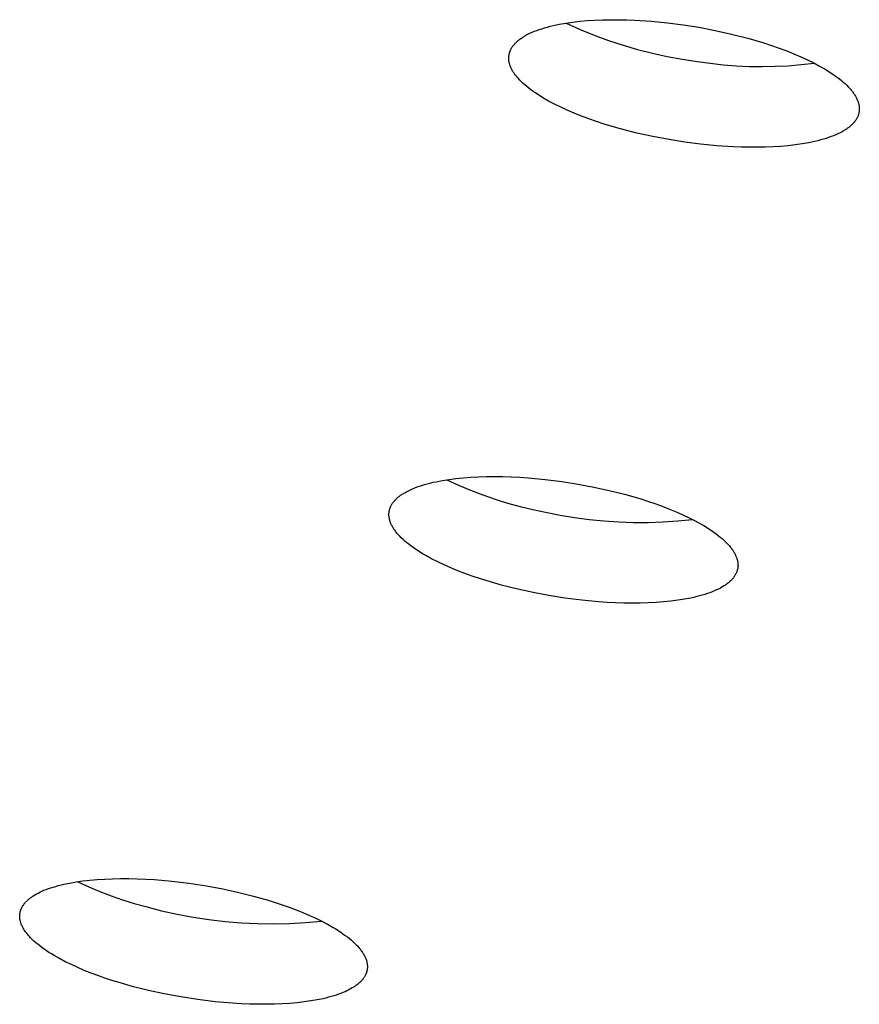
# Model space of a CAD drawing. Units: millimetres. Extents: x -762 to 416, y -1504 to 1488.
# Drawn here: x -534 to -524, y -301 to -289 of the extents above; entities that cross this region are included whole.
import ezdxf

# ---------------------------------------------------------------- set-up
doc = ezdxf.new("R2010")
doc.units = ezdxf.units.MM
doc.header["$MEASUREMENT"] = 0

msp = doc.modelspace()

# ---------------------------------------------------------------- linework, layer by layer
for p, q in [((-528.103, -289.061), (-528.067, -289.053)), ((-528.067, -289.053), (-528.03, -289.046)), ((-528.03, -289.046), (-527.953, -289.032)), ((-527.953, -289.032), (-527.872, -289.021)), ((-527.95, -289.032), (-527.786, -289.106)), ((-527.872, -289.021), (-527.788, -289.011)), ((-527.788, -289.011), (-527.701, -289.003)), ((-527.701, -289.003), (-527.612, -288.998)), ((-527.612, -288.998), (-527.52, -288.994)), ((-527.52, -288.994), (-527.427, -288.992)), ((-527.427, -288.992), (-527.332, -288.992)), ((-527.332, -288.992), (-527.236, -288.994)), ((-527.236, -288.994), (-527.14, -288.998)), ((-527.14, -288.998), (-526.948, -289.01)), ((-526.948, -289.01), (-526.758, -289.029)), ((-526.758, -289.029), (-526.572, -289.053)), ((-526.572, -289.053), (-526.386, -289.082)), ((-528.425, -289.176), (-528.401, -289.164)), ((-528.401, -289.164), (-528.377, -289.152)), ((-528.377, -289.152), (-528.351, -289.14)), ((-528.351, -289.14), (-528.325, -289.129)), ((-528.325, -289.129), (-528.297, -289.118)), ((-528.297, -289.118), (-528.267, -289.108)), ((-528.267, -289.108), (-528.237, -289.098)), ((-528.237, -289.098), (-528.205, -289.088)), ((-528.205, -289.088), (-528.172, -289.079)), ((-528.172, -289.079), (-528.138, -289.07)), ((-528.138, -289.07), (-528.103, -289.061)), ((-527.786, -289.106), (-527.62, -289.174)), ((-527.62, -289.174), (-527.452, -289.236)), ((-526.386, -289.082), (-526.196, -289.118)), ((-526.196, -289.118), (-526.003, -289.161)), ((-526.003, -289.161), (-525.811, -289.21)), ((-528.575, -289.298), (-528.569, -289.291)), ((-528.569, -289.291), (-528.563, -289.284)), ((-528.563, -289.284), (-528.557, -289.277)), ((-528.557, -289.277), (-528.55, -289.27)), ((-528.55, -289.27), (-528.544, -289.263)), ((-528.544, -289.263), (-528.536, -289.256)), ((-528.536, -289.256), (-528.529, -289.249)), ((-528.529, -289.249), (-528.521, -289.242)), ((-528.521, -289.242), (-528.513, -289.235)), ((-528.513, -289.235), (-528.504, -289.228)), ((-528.504, -289.228), (-528.495, -289.221)), ((-528.495, -289.221), (-528.486, -289.215)), ((-528.486, -289.215), (-528.477, -289.208)), ((-528.477, -289.208), (-528.467, -289.202)), ((-528.467, -289.202), (-528.457, -289.195)), ((-528.457, -289.195), (-528.446, -289.189)), ((-528.446, -289.189), (-528.436, -289.182)), ((-528.436, -289.182), (-528.425, -289.176)), ((-527.452, -289.236), (-527.281, -289.293)), ((-525.811, -289.21), (-525.716, -289.237)), ((-525.716, -289.237), (-525.622, -289.266)), ((-525.622, -289.266), (-525.53, -289.296)), ((-528.624, -289.41), (-528.623, -289.403)), ((-528.623, -289.403), (-528.622, -289.395)), ((-528.622, -289.395), (-528.62, -289.388)), ((-528.62, -289.388), (-528.618, -289.38)), ((-528.618, -289.38), (-528.615, -289.373)), ((-528.615, -289.373), (-528.612, -289.365)), ((-528.612, -289.365), (-528.609, -289.357)), ((-528.609, -289.357), (-528.606, -289.35)), ((-528.606, -289.35), (-528.603, -289.342)), ((-528.603, -289.342), (-528.599, -289.335)), ((-528.599, -289.335), (-528.595, -289.328)), ((-528.595, -289.328), (-528.59, -289.32)), ((-528.59, -289.32), (-528.585, -289.313)), ((-528.585, -289.313), (-528.58, -289.306)), ((-528.58, -289.306), (-528.575, -289.298)), ((-527.281, -289.293), (-527.109, -289.343)), ((-527.109, -289.343), (-526.935, -289.388)), ((-526.935, -289.388), (-526.76, -289.426)), ((-525.53, -289.296), (-525.44, -289.327)), ((-525.44, -289.327), (-525.352, -289.36)), ((-525.352, -289.36), (-525.268, -289.394)), ((-525.268, -289.394), (-525.186, -289.429)), ((-528.627, -289.433), (-528.626, -289.426)), ((-528.627, -289.441), (-528.627, -289.433)), ((-528.627, -289.449), (-528.627, -289.441)), ((-528.627, -289.456), (-528.627, -289.449)), ((-528.626, -289.464), (-528.627, -289.456)), ((-528.626, -289.418), (-528.624, -289.41)), ((-528.626, -289.426), (-528.626, -289.418)), ((-528.626, -289.472), (-528.626, -289.464)), ((-528.625, -289.48), (-528.626, -289.472)), ((-528.623, -289.488), (-528.625, -289.48)), ((-528.622, -289.496), (-528.623, -289.488)), ((-528.62, -289.504), (-528.622, -289.496)), ((-528.618, -289.512), (-528.62, -289.504)), ((-528.615, -289.52), (-528.618, -289.512)), ((-528.613, -289.528), (-528.615, -289.52)), ((-526.76, -289.426), (-526.583, -289.458)), ((-526.583, -289.458), (-526.406, -289.484)), ((-526.406, -289.484), (-526.253, -289.506)), ((-526.253, -289.506), (-526.101, -289.523)), ((-526.101, -289.523), (-525.948, -289.535)), ((-525.334, -289.534), (-525.18, -289.522)), ((-525.186, -289.429), (-525.108, -289.465)), ((-525.18, -289.522), (-525.028, -289.505)), ((-525.108, -289.465), (-525.034, -289.501)), ((-525.034, -289.501), (-524.965, -289.538)), ((-528.61, -289.537), (-528.613, -289.528)), ((-528.606, -289.545), (-528.61, -289.537)), ((-528.603, -289.554), (-528.606, -289.545)), ((-528.599, -289.562), (-528.603, -289.554)), ((-528.595, -289.571), (-528.599, -289.562)), ((-528.591, -289.579), (-528.595, -289.571)), ((-528.586, -289.588), (-528.591, -289.579)), ((-528.581, -289.597), (-528.586, -289.588)), ((-528.575, -289.606), (-528.581, -289.597)), ((-528.57, -289.614), (-528.575, -289.606)), ((-528.564, -289.623), (-528.57, -289.614)), ((-528.558, -289.632), (-528.564, -289.623)), ((-528.551, -289.641), (-528.558, -289.632)), ((-525.948, -289.535), (-525.794, -289.542)), ((-525.794, -289.542), (-525.641, -289.544)), ((-525.641, -289.544), (-525.487, -289.541)), ((-525.487, -289.541), (-525.334, -289.534)), ((-524.965, -289.538), (-524.899, -289.576)), ((-524.899, -289.576), (-524.868, -289.595)), ((-524.868, -289.595), (-524.839, -289.614)), ((-524.839, -289.614), (-524.81, -289.633)), ((-524.81, -289.633), (-524.783, -289.652)), ((-528.544, -289.65), (-528.551, -289.641)), ((-528.537, -289.659), (-528.544, -289.65)), ((-528.53, -289.669), (-528.537, -289.659)), ((-528.522, -289.678), (-528.53, -289.669)), ((-528.514, -289.687), (-528.522, -289.678)), ((-528.496, -289.705), (-528.514, -289.687)), ((-528.478, -289.724), (-528.496, -289.705)), ((-528.458, -289.743), (-528.478, -289.724)), ((-528.437, -289.761), (-528.458, -289.743)), ((-524.783, -289.652), (-524.757, -289.671)), ((-524.757, -289.671), (-524.732, -289.69)), ((-524.732, -289.69), (-524.708, -289.709)), ((-524.708, -289.709), (-524.686, -289.728)), ((-524.686, -289.728), (-524.665, -289.746)), ((-524.665, -289.746), (-524.645, -289.765)), ((-528.415, -289.78), (-528.437, -289.761)), ((-528.391, -289.799), (-528.415, -289.78)), ((-528.366, -289.818), (-528.391, -289.799)), ((-528.34, -289.837), (-528.366, -289.818)), ((-528.313, -289.856), (-528.34, -289.837)), ((-528.284, -289.875), (-528.313, -289.856)), ((-524.645, -289.765), (-524.627, -289.784)), ((-524.627, -289.784), (-524.61, -289.802)), ((-524.61, -289.802), (-524.602, -289.811)), ((-524.602, -289.811), (-524.594, -289.821)), ((-524.594, -289.821), (-524.586, -289.83)), ((-524.586, -289.83), (-524.579, -289.839)), ((-524.579, -289.839), (-524.572, -289.848)), ((-524.572, -289.848), (-524.566, -289.857)), ((-524.566, -289.857), (-524.56, -289.866)), ((-524.56, -289.866), (-524.554, -289.875)), ((-528.255, -289.894), (-528.284, -289.875)), ((-528.224, -289.913), (-528.255, -289.894)), ((-528.158, -289.951), (-528.224, -289.913)), ((-528.088, -289.988), (-528.158, -289.951)), ((-524.554, -289.875), (-524.548, -289.883)), ((-524.548, -289.883), (-524.543, -289.892)), ((-524.543, -289.892), (-524.538, -289.901)), ((-524.538, -289.901), (-524.533, -289.91)), ((-524.533, -289.91), (-524.529, -289.918)), ((-524.529, -289.918), (-524.525, -289.927)), ((-524.525, -289.927), (-524.521, -289.935)), ((-524.521, -289.935), (-524.517, -289.944)), ((-524.517, -289.944), (-524.514, -289.952)), ((-524.514, -289.952), (-524.511, -289.961)), ((-524.511, -289.961), (-524.509, -289.969)), ((-524.509, -289.969), (-524.506, -289.977)), ((-524.506, -289.977), (-524.504, -289.985)), ((-524.504, -289.985), (-524.502, -289.993)), ((-528.014, -290.024), (-528.088, -289.988)), ((-527.937, -290.06), (-528.014, -290.024)), ((-527.855, -290.095), (-527.937, -290.06)), ((-527.77, -290.129), (-527.855, -290.095)), ((-524.504, -290.101), (-524.507, -290.109)), ((-524.503, -290.094), (-524.504, -290.101)), ((-524.501, -290.086), (-524.503, -290.094)), ((-524.502, -289.993), (-524.501, -290.001)), ((-524.501, -290.001), (-524.499, -290.009)), ((-524.5, -290.079), (-524.501, -290.086)), ((-524.499, -290.071), (-524.5, -290.079)), ((-524.499, -290.009), (-524.498, -290.017)), ((-524.498, -290.063), (-524.499, -290.071)), ((-524.498, -290.017), (-524.498, -290.025)), ((-524.498, -290.025), (-524.497, -290.033)), ((-524.497, -290.056), (-524.498, -290.063)), ((-524.497, -290.033), (-524.497, -290.04)), ((-524.497, -290.04), (-524.497, -290.048)), ((-524.497, -290.048), (-524.497, -290.056)), ((-527.683, -290.161), (-527.77, -290.129)), ((-527.593, -290.193), (-527.683, -290.161)), ((-527.501, -290.223), (-527.593, -290.193)), ((-524.574, -290.219), (-524.581, -290.226)), ((-524.568, -290.212), (-524.574, -290.219)), ((-524.561, -290.205), (-524.568, -290.212)), ((-524.555, -290.198), (-524.561, -290.205)), ((-524.55, -290.191), (-524.555, -290.198)), ((-524.544, -290.183), (-524.55, -290.191)), ((-524.539, -290.176), (-524.544, -290.183)), ((-524.534, -290.169), (-524.539, -290.176)), ((-524.53, -290.161), (-524.534, -290.169)), ((-524.526, -290.154), (-524.53, -290.161)), ((-524.522, -290.147), (-524.526, -290.154)), ((-524.518, -290.139), (-524.522, -290.147)), ((-524.515, -290.132), (-524.518, -290.139)), ((-524.512, -290.124), (-524.515, -290.132)), ((-524.509, -290.117), (-524.512, -290.124)), ((-524.507, -290.109), (-524.509, -290.117)), ((-527.407, -290.251), (-527.501, -290.223)), ((-527.312, -290.278), (-527.407, -290.251)), ((-527.12, -290.328), (-527.312, -290.278)), ((-526.928, -290.37), (-527.12, -290.328)), ((-524.723, -290.325), (-524.748, -290.337)), ((-524.7, -290.313), (-524.723, -290.325)), ((-524.689, -290.306), (-524.7, -290.313)), ((-524.678, -290.3), (-524.689, -290.306)), ((-524.668, -290.294), (-524.678, -290.3)), ((-524.658, -290.287), (-524.668, -290.294)), ((-524.648, -290.281), (-524.658, -290.287)), ((-524.639, -290.274), (-524.648, -290.281)), ((-524.629, -290.268), (-524.639, -290.274)), ((-524.621, -290.261), (-524.629, -290.268)), ((-524.612, -290.254), (-524.621, -290.261)), ((-524.604, -290.247), (-524.612, -290.254)), ((-524.596, -290.24), (-524.604, -290.247)), ((-524.588, -290.233), (-524.596, -290.24)), ((-524.581, -290.226), (-524.588, -290.233)), ((-526.737, -290.406), (-526.928, -290.37)), ((-526.552, -290.436), (-526.737, -290.406)), ((-526.366, -290.46), (-526.552, -290.436)), ((-525.095, -290.443), (-525.172, -290.456)), ((-525.058, -290.435), (-525.095, -290.443)), ((-525.022, -290.427), (-525.058, -290.435)), ((-524.987, -290.419), (-525.022, -290.427)), ((-524.953, -290.41), (-524.987, -290.419)), ((-524.92, -290.401), (-524.953, -290.41)), ((-524.888, -290.391), (-524.92, -290.401)), ((-524.858, -290.381), (-524.888, -290.391)), ((-524.828, -290.37), (-524.858, -290.381)), ((-524.8, -290.36), (-524.828, -290.37)), ((-524.773, -290.348), (-524.8, -290.36)), ((-524.748, -290.337), (-524.773, -290.348)), ((-526.176, -290.478), (-526.366, -290.46)), ((-525.984, -290.49), (-526.176, -290.478)), ((-525.888, -290.494), (-525.984, -290.49)), ((-525.793, -290.496), (-525.888, -290.494)), ((-525.698, -290.496), (-525.793, -290.496)), ((-525.605, -290.494), (-525.698, -290.496)), ((-525.513, -290.491), (-525.605, -290.494)), ((-525.424, -290.485), (-525.513, -290.491)), ((-525.337, -290.477), (-525.424, -290.485)), ((-525.253, -290.468), (-525.337, -290.477)), ((-525.172, -290.456), (-525.253, -290.468)), ((-529.249, -294.399), (-529.163, -294.391)), ((-529.163, -294.391), (-529.075, -294.384)), ((-529.075, -294.384), (-528.983, -294.379)), ((-528.983, -294.379), (-528.889, -294.376)), ((-528.889, -294.376), (-528.793, -294.376)), ((-528.793, -294.376), (-528.695, -294.377)), ((-528.695, -294.377), (-528.597, -294.38)), ((-528.597, -294.38), (-528.497, -294.385)), ((-528.497, -294.385), (-528.397, -294.392)), ((-528.397, -294.392), (-528.197, -294.41)), ((-529.761, -294.521), (-529.735, -294.51)), ((-529.735, -294.51), (-529.708, -294.499)), ((-529.708, -294.499), (-529.679, -294.489)), ((-529.679, -294.489), (-529.65, -294.48)), ((-529.65, -294.48), (-529.619, -294.47)), ((-529.619, -294.47), (-529.587, -294.461)), ((-529.587, -294.461), (-529.553, -294.453)), ((-529.553, -294.453), (-529.519, -294.444)), ((-529.519, -294.444), (-529.483, -294.437)), ((-529.483, -294.437), (-529.409, -294.422)), ((-529.409, -294.422), (-529.331, -294.41)), ((-529.358, -294.414), (-529.218, -294.478)), ((-529.331, -294.41), (-529.249, -294.399)), ((-529.218, -294.478), (-529.077, -294.538)), ((-528.197, -294.41), (-528.001, -294.435)), ((-528.001, -294.435), (-527.81, -294.465)), ((-527.81, -294.465), (-527.626, -294.5)), ((-527.626, -294.5), (-527.446, -294.539)), ((-529.941, -294.629), (-529.934, -294.623)), ((-529.934, -294.623), (-529.926, -294.616)), ((-529.926, -294.616), (-529.918, -294.61)), ((-529.918, -294.61), (-529.91, -294.604)), ((-529.91, -294.604), (-529.901, -294.597)), ((-529.901, -294.597), (-529.892, -294.591)), ((-529.892, -294.591), (-529.883, -294.585)), ((-529.883, -294.585), (-529.873, -294.579)), ((-529.873, -294.579), (-529.864, -294.573)), ((-529.864, -294.573), (-529.853, -294.567)), ((-529.853, -294.567), (-529.832, -294.555)), ((-529.832, -294.555), (-529.81, -294.543)), ((-529.81, -294.543), (-529.786, -294.532)), ((-529.786, -294.532), (-529.761, -294.521)), ((-529.077, -294.538), (-528.933, -294.593)), ((-528.933, -294.593), (-528.788, -294.643)), ((-527.446, -294.539), (-527.263, -294.585)), ((-527.263, -294.585), (-527.082, -294.637)), ((-530.025, -294.745), (-530.022, -294.738)), ((-530.022, -294.738), (-530.019, -294.731)), ((-530.019, -294.731), (-530.016, -294.724)), ((-530.016, -294.724), (-530.012, -294.717)), ((-530.012, -294.717), (-530.008, -294.71)), ((-530.008, -294.71), (-530.004, -294.703)), ((-530.004, -294.703), (-530, -294.696)), ((-530, -294.696), (-529.995, -294.69)), ((-529.995, -294.69), (-529.99, -294.683)), ((-529.99, -294.683), (-529.985, -294.676)), ((-529.985, -294.676), (-529.98, -294.669)), ((-529.98, -294.669), (-529.974, -294.662)), ((-529.974, -294.662), (-529.968, -294.656)), ((-529.968, -294.656), (-529.962, -294.649)), ((-529.962, -294.649), (-529.955, -294.643)), ((-529.955, -294.643), (-529.948, -294.636)), ((-529.948, -294.636), (-529.941, -294.629)), ((-528.788, -294.643), (-528.641, -294.689)), ((-528.641, -294.689), (-528.493, -294.729)), ((-528.493, -294.729), (-528.344, -294.765)), ((-527.082, -294.637), (-526.993, -294.666)), ((-526.993, -294.666), (-526.905, -294.695)), ((-526.905, -294.695), (-526.819, -294.727)), ((-526.819, -294.727), (-526.735, -294.759)), ((-530.039, -294.806), (-530.038, -294.802)), ((-530.039, -294.81), (-530.039, -294.806)), ((-530.039, -294.814), (-530.039, -294.81)), ((-530.039, -294.818), (-530.039, -294.814)), ((-530.039, -294.822), (-530.039, -294.818)), ((-530.039, -294.826), (-530.039, -294.822)), ((-530.039, -294.83), (-530.039, -294.826)), ((-530.039, -294.834), (-530.039, -294.83)), ((-530.039, -294.838), (-530.039, -294.834)), ((-530.038, -294.847), (-530.039, -294.838)), ((-530.038, -294.798), (-530.037, -294.794)), ((-530.038, -294.802), (-530.038, -294.798)), ((-530.037, -294.855), (-530.038, -294.847)), ((-530.037, -294.791), (-530.036, -294.787)), ((-530.037, -294.794), (-530.037, -294.791)), ((-530.036, -294.863), (-530.037, -294.855)), ((-530.036, -294.787), (-530.035, -294.783)), ((-530.035, -294.779), (-530.034, -294.775)), ((-530.035, -294.783), (-530.035, -294.779)), ((-530.034, -294.775), (-530.033, -294.771)), ((-530.033, -294.771), (-530.032, -294.768)), ((-530.032, -294.768), (-530.03, -294.76)), ((-530.03, -294.76), (-530.028, -294.753)), ((-530.028, -294.753), (-530.025, -294.745)), ((-528.344, -294.765), (-528.193, -294.796)), ((-528.193, -294.796), (-528.023, -294.831)), ((-528.023, -294.831), (-527.851, -294.859)), ((-527.851, -294.859), (-527.678, -294.882)), ((-526.735, -294.759), (-526.654, -294.793)), ((-526.654, -294.793), (-526.576, -294.827)), ((-526.576, -294.827), (-526.501, -294.863)), ((-530.034, -294.872), (-530.036, -294.863)), ((-530.033, -294.88), (-530.034, -294.872)), ((-530.03, -294.889), (-530.033, -294.88)), ((-530.028, -294.897), (-530.03, -294.889)), ((-530.025, -294.906), (-530.028, -294.897)), ((-530.022, -294.915), (-530.025, -294.906)), ((-530.019, -294.923), (-530.022, -294.915)), ((-530.015, -294.932), (-530.019, -294.923)), ((-530.011, -294.941), (-530.015, -294.932)), ((-530.007, -294.95), (-530.011, -294.941)), ((-530.002, -294.959), (-530.007, -294.95)), ((-529.997, -294.968), (-530.002, -294.959)), ((-529.992, -294.977), (-529.997, -294.968)), ((-529.986, -294.986), (-529.992, -294.977)), ((-527.678, -294.882), (-527.505, -294.9)), ((-527.505, -294.9), (-527.331, -294.911)), ((-527.331, -294.911), (-527.157, -294.917)), ((-527.157, -294.917), (-526.983, -294.917)), ((-526.983, -294.917), (-526.809, -294.911)), ((-526.809, -294.911), (-526.635, -294.899)), ((-526.635, -294.899), (-526.462, -294.882)), ((-526.501, -294.863), (-526.429, -294.899)), ((-526.429, -294.899), (-526.361, -294.936)), ((-526.361, -294.936), (-526.329, -294.955)), ((-526.329, -294.955), (-526.298, -294.974)), ((-526.298, -294.974), (-526.268, -294.993)), ((-529.98, -294.996), (-529.986, -294.986)), ((-529.974, -295.005), (-529.98, -294.996)), ((-529.967, -295.014), (-529.974, -295.005)), ((-529.96, -295.023), (-529.967, -295.014)), ((-529.953, -295.033), (-529.96, -295.023)), ((-529.945, -295.042), (-529.953, -295.033)), ((-529.937, -295.051), (-529.945, -295.042)), ((-529.929, -295.061), (-529.937, -295.051)), ((-529.912, -295.08), (-529.929, -295.061)), ((-529.893, -295.099), (-529.912, -295.08)), ((-526.268, -294.993), (-526.239, -295.012)), ((-526.239, -295.012), (-526.212, -295.031)), ((-526.212, -295.031), (-526.185, -295.05)), ((-526.185, -295.05), (-526.16, -295.07)), ((-526.16, -295.07), (-526.136, -295.089)), ((-526.136, -295.089), (-526.114, -295.108)), ((-529.873, -295.118), (-529.893, -295.099)), ((-529.851, -295.137), (-529.873, -295.118)), ((-529.829, -295.156), (-529.851, -295.137)), ((-529.805, -295.175), (-529.829, -295.156)), ((-529.779, -295.194), (-529.805, -295.175)), ((-529.753, -295.214), (-529.779, -295.194)), ((-526.114, -295.108), (-526.092, -295.127)), ((-526.092, -295.127), (-526.072, -295.146)), ((-526.072, -295.146), (-526.053, -295.165)), ((-526.053, -295.165), (-526.036, -295.184)), ((-526.036, -295.184), (-526.028, -295.194)), ((-526.028, -295.194), (-526.02, -295.203)), ((-526.02, -295.203), (-526.012, -295.212)), ((-529.725, -295.233), (-529.753, -295.214)), ((-529.696, -295.252), (-529.725, -295.233)), ((-529.666, -295.271), (-529.696, -295.252)), ((-529.635, -295.29), (-529.666, -295.271)), ((-529.603, -295.308), (-529.635, -295.29)), ((-529.536, -295.346), (-529.603, -295.308)), ((-526.012, -295.212), (-526.005, -295.222)), ((-526.005, -295.222), (-525.998, -295.231)), ((-525.998, -295.231), (-525.991, -295.24)), ((-525.991, -295.24), (-525.985, -295.249)), ((-525.985, -295.249), (-525.979, -295.259)), ((-525.979, -295.259), (-525.974, -295.268)), ((-525.974, -295.268), (-525.968, -295.277)), ((-525.968, -295.277), (-525.963, -295.286)), ((-525.963, -295.286), (-525.959, -295.295)), ((-525.959, -295.295), (-525.954, -295.304)), ((-525.954, -295.304), (-525.95, -295.313)), ((-525.95, -295.313), (-525.947, -295.321)), ((-525.947, -295.321), (-525.943, -295.33)), ((-529.464, -295.382), (-529.536, -295.346)), ((-529.389, -295.418), (-529.464, -295.382)), ((-529.31, -295.452), (-529.389, -295.418)), ((-525.943, -295.33), (-525.94, -295.339)), ((-525.94, -295.339), (-525.938, -295.348)), ((-525.938, -295.348), (-525.935, -295.356)), ((-525.935, -295.356), (-525.933, -295.365)), ((-525.933, -295.365), (-525.931, -295.373)), ((-525.931, -295.373), (-525.93, -295.382)), ((-525.93, -295.382), (-525.928, -295.39)), ((-525.928, -295.39), (-525.927, -295.398)), ((-525.927, -295.439), (-525.928, -295.443)), ((-525.927, -295.398), (-525.927, -295.407)), ((-525.927, -295.407), (-525.927, -295.411)), ((-525.927, -295.411), (-525.927, -295.415)), ((-525.927, -295.415), (-525.926, -295.419)), ((-525.926, -295.423), (-525.927, -295.427)), ((-525.927, -295.427), (-525.927, -295.431)), ((-525.927, -295.431), (-525.927, -295.435)), ((-525.927, -295.435), (-525.927, -295.439)), ((-525.926, -295.419), (-525.926, -295.423)), ((-529.229, -295.486), (-529.31, -295.452)), ((-529.145, -295.518), (-529.229, -295.486)), ((-529.059, -295.549), (-529.145, -295.518)), ((-528.971, -295.579), (-529.059, -295.549)), ((-525.971, -295.555), (-525.976, -295.562)), ((-525.966, -295.548), (-525.971, -295.555)), ((-525.962, -295.542), (-525.966, -295.548)), ((-525.958, -295.535), (-525.962, -295.542)), ((-525.954, -295.528), (-525.958, -295.535)), ((-525.95, -295.521), (-525.954, -295.528)), ((-525.947, -295.514), (-525.95, -295.521)), ((-525.944, -295.507), (-525.947, -295.514)), ((-525.941, -295.499), (-525.944, -295.507)), ((-525.938, -295.492), (-525.941, -295.499)), ((-525.936, -295.485), (-525.938, -295.492)), ((-525.934, -295.477), (-525.936, -295.485)), ((-525.933, -295.473), (-525.934, -295.477)), ((-525.932, -295.47), (-525.933, -295.473)), ((-525.931, -295.466), (-525.932, -295.47)), ((-525.93, -295.462), (-525.931, -295.466)), ((-525.929, -295.454), (-525.93, -295.458)), ((-525.93, -295.458), (-525.93, -295.462)), ((-525.928, -295.45), (-525.929, -295.454)), ((-525.928, -295.443), (-525.928, -295.447)), ((-525.928, -295.447), (-525.928, -295.45)), ((-528.882, -295.607), (-528.971, -295.579)), ((-528.701, -295.659), (-528.882, -295.607)), ((-528.52, -295.705), (-528.701, -295.659)), ((-526.103, -295.672), (-526.113, -295.678)), ((-526.093, -295.666), (-526.103, -295.672)), ((-526.083, -295.66), (-526.093, -295.666)), ((-526.074, -295.654), (-526.083, -295.66)), ((-526.065, -295.647), (-526.074, -295.654)), ((-526.057, -295.641), (-526.065, -295.647)), ((-526.048, -295.635), (-526.057, -295.641)), ((-526.04, -295.628), (-526.048, -295.635)), ((-526.032, -295.622), (-526.04, -295.628)), ((-526.025, -295.615), (-526.032, -295.622)), ((-526.018, -295.609), (-526.025, -295.615)), ((-526.011, -295.602), (-526.018, -295.609)), ((-526.004, -295.596), (-526.011, -295.602)), ((-525.998, -295.589), (-526.004, -295.596)), ((-525.992, -295.582), (-525.998, -295.589)), ((-525.986, -295.576), (-525.992, -295.582)), ((-525.981, -295.569), (-525.986, -295.576)), ((-525.976, -295.562), (-525.981, -295.569)), ((-528.339, -295.744), (-528.52, -295.705)), ((-528.156, -295.779), (-528.339, -295.744)), ((-527.965, -295.809), (-528.156, -295.779)), ((-526.38, -295.783), (-526.413, -295.792)), ((-526.348, -295.774), (-526.38, -295.783)), ((-526.317, -295.765), (-526.348, -295.774)), ((-526.287, -295.755), (-526.317, -295.765)), ((-526.259, -295.745), (-526.287, -295.755)), ((-526.231, -295.735), (-526.259, -295.745)), ((-526.205, -295.724), (-526.231, -295.735)), ((-526.18, -295.713), (-526.205, -295.724)), ((-526.157, -295.702), (-526.18, -295.713)), ((-526.134, -295.69), (-526.157, -295.702)), ((-526.113, -295.678), (-526.134, -295.69)), ((-527.768, -295.834), (-527.965, -295.809)), ((-527.569, -295.852), (-527.768, -295.834)), ((-527.469, -295.859), (-527.569, -295.852)), ((-527.37, -295.864), (-527.469, -295.859)), ((-527.271, -295.867), (-527.37, -295.864)), ((-527.173, -295.869), (-527.271, -295.867)), ((-527.077, -295.868), (-527.173, -295.869)), ((-526.983, -295.865), (-527.077, -295.868)), ((-526.892, -295.86), (-526.983, -295.865)), ((-526.803, -295.854), (-526.892, -295.86)), ((-526.718, -295.845), (-526.803, -295.854)), ((-526.636, -295.834), (-526.718, -295.845)), ((-526.557, -295.822), (-526.636, -295.834)), ((-526.483, -295.808), (-526.557, -295.822)), ((-526.448, -295.8), (-526.483, -295.808)), ((-526.413, -295.792), (-526.448, -295.8)), ((-533.798, -299.167), (-533.724, -299.154)), ((-533.724, -299.154), (-533.646, -299.142)), ((-533.704, -299.151), (-533.575, -299.211)), ((-533.646, -299.142), (-533.563, -299.133)), ((-533.563, -299.133), (-533.477, -299.125)), ((-533.477, -299.125), (-533.388, -299.12)), ((-533.388, -299.12), (-533.295, -299.116)), ((-533.295, -299.116), (-533.2, -299.114)), ((-533.2, -299.114), (-533.103, -299.115)), ((-533.103, -299.115), (-533.004, -299.117)), ((-533.004, -299.117), (-532.903, -299.121)), ((-532.903, -299.121), (-532.801, -299.127)), ((-532.801, -299.127), (-532.595, -299.145)), ((-532.595, -299.145), (-532.391, -299.17)), ((-534.15, -299.274), (-534.127, -299.263)), ((-534.127, -299.263), (-534.103, -299.253)), ((-534.103, -299.253), (-534.077, -299.243)), ((-534.077, -299.243), (-534.051, -299.233)), ((-534.051, -299.233), (-534.023, -299.224)), ((-534.023, -299.224), (-533.995, -299.215)), ((-533.995, -299.215), (-533.965, -299.206)), ((-533.965, -299.206), (-533.934, -299.197)), ((-533.934, -299.197), (-533.902, -299.189)), ((-533.902, -299.189), (-533.868, -299.181)), ((-533.868, -299.181), (-533.798, -299.167)), ((-533.575, -299.211), (-533.444, -299.267)), ((-533.444, -299.267), (-533.311, -299.318)), ((-532.391, -299.17), (-532.19, -299.2)), ((-532.19, -299.2), (-531.995, -299.237)), ((-531.995, -299.237), (-531.809, -299.277)), ((-534.319, -299.392), (-534.313, -299.385)), ((-534.313, -299.385), (-534.307, -299.379)), ((-534.307, -299.379), (-534.3, -299.372)), ((-534.3, -299.372), (-534.293, -299.366)), ((-534.293, -299.366), (-534.286, -299.36)), ((-534.286, -299.36), (-534.279, -299.354)), ((-534.279, -299.354), (-534.271, -299.348)), ((-534.271, -299.348), (-534.263, -299.342)), ((-534.263, -299.342), (-534.255, -299.336)), ((-534.255, -299.336), (-534.247, -299.33)), ((-534.247, -299.33), (-534.239, -299.324)), ((-534.239, -299.324), (-534.23, -299.318)), ((-534.23, -299.318), (-534.212, -299.307)), ((-534.212, -299.307), (-534.192, -299.296)), ((-534.192, -299.296), (-534.172, -299.285)), ((-534.172, -299.285), (-534.15, -299.274)), ((-533.311, -299.318), (-533.176, -299.365)), ((-533.176, -299.365), (-533.04, -299.407)), ((-531.809, -299.277), (-531.633, -299.321)), ((-531.633, -299.321), (-531.463, -299.37)), ((-531.463, -299.37), (-531.379, -299.396)), ((-534.383, -299.505), (-534.382, -299.501)), ((-534.382, -299.501), (-534.381, -299.497)), ((-534.381, -299.497), (-534.379, -299.493)), ((-534.379, -299.493), (-534.378, -299.489)), ((-534.378, -299.489), (-534.377, -299.485)), ((-534.377, -299.485), (-534.375, -299.481)), ((-534.375, -299.481), (-534.374, -299.477)), ((-534.374, -299.477), (-534.372, -299.474)), ((-534.372, -299.474), (-534.371, -299.47)), ((-534.371, -299.47), (-534.367, -299.462)), ((-534.367, -299.462), (-534.364, -299.455)), ((-534.364, -299.455), (-534.36, -299.448)), ((-534.36, -299.448), (-534.356, -299.44)), ((-534.356, -299.44), (-534.351, -299.433)), ((-534.351, -299.433), (-534.346, -299.426)), ((-534.346, -299.426), (-534.342, -299.419)), ((-534.342, -299.419), (-534.336, -299.412)), ((-534.336, -299.412), (-534.331, -299.405)), ((-534.331, -299.405), (-534.325, -299.399)), ((-534.325, -299.399), (-534.319, -299.392)), ((-533.04, -299.407), (-532.902, -299.445)), ((-532.902, -299.445), (-532.719, -299.493)), ((-532.719, -299.493), (-532.533, -299.534)), ((-531.379, -299.396), (-531.295, -299.424)), ((-531.295, -299.424), (-531.213, -299.453)), ((-531.213, -299.453), (-531.131, -299.483)), ((-531.131, -299.483), (-531.052, -299.515)), ((-534.389, -299.541), (-534.388, -299.537)), ((-534.389, -299.545), (-534.389, -299.541)), ((-534.389, -299.549), (-534.389, -299.545)), ((-534.389, -299.553), (-534.389, -299.549)), ((-534.389, -299.558), (-534.389, -299.553)), ((-534.389, -299.562), (-534.389, -299.558)), ((-534.389, -299.566), (-534.389, -299.562)), ((-534.389, -299.57), (-534.389, -299.566)), ((-534.388, -299.575), (-534.389, -299.57)), ((-534.388, -299.533), (-534.387, -299.529)), ((-534.388, -299.537), (-534.388, -299.533)), ((-534.388, -299.579), (-534.388, -299.575)), ((-534.388, -299.583), (-534.388, -299.579)), ((-534.387, -299.587), (-534.388, -299.583)), ((-534.387, -299.525), (-534.386, -299.521)), ((-534.387, -299.529), (-534.387, -299.525)), ((-534.387, -299.592), (-534.387, -299.587)), ((-534.386, -299.596), (-534.387, -299.592)), ((-534.386, -299.521), (-534.385, -299.517)), ((-534.385, -299.6), (-534.386, -299.596)), ((-534.385, -299.517), (-534.384, -299.513)), ((-534.383, -299.609), (-534.385, -299.6)), ((-534.384, -299.509), (-534.383, -299.505)), ((-534.384, -299.513), (-534.384, -299.509)), ((-534.381, -299.618), (-534.383, -299.609)), ((-534.379, -299.627), (-534.381, -299.618)), ((-532.533, -299.534), (-532.346, -299.569)), ((-532.346, -299.569), (-532.159, -299.597)), ((-532.159, -299.597), (-531.97, -299.619)), ((-531.052, -299.515), (-530.975, -299.548)), ((-531.021, -299.632), (-530.832, -299.615)), ((-530.975, -299.548), (-530.901, -299.582)), ((-530.901, -299.582), (-530.829, -299.617)), ((-530.829, -299.617), (-530.761, -299.653)), ((-534.376, -299.636), (-534.379, -299.627)), ((-534.373, -299.645), (-534.376, -299.636)), ((-534.37, -299.654), (-534.373, -299.645)), ((-534.366, -299.663), (-534.37, -299.654)), ((-534.362, -299.672), (-534.366, -299.663)), ((-534.358, -299.681), (-534.362, -299.672)), ((-534.353, -299.69), (-534.358, -299.681)), ((-534.348, -299.699), (-534.353, -299.69)), ((-534.342, -299.709), (-534.348, -299.699)), ((-534.337, -299.718), (-534.342, -299.709)), ((-534.331, -299.727), (-534.337, -299.718)), ((-534.324, -299.737), (-534.331, -299.727)), ((-531.97, -299.619), (-531.781, -299.635)), ((-531.781, -299.635), (-531.591, -299.644)), ((-531.591, -299.644), (-531.401, -299.647)), ((-531.401, -299.647), (-531.211, -299.643)), ((-531.211, -299.643), (-531.021, -299.632)), ((-530.761, -299.653), (-530.697, -299.69)), ((-530.697, -299.69), (-530.666, -299.708)), ((-530.666, -299.708), (-530.636, -299.727)), ((-530.636, -299.727), (-530.607, -299.746)), ((-534.317, -299.746), (-534.324, -299.737)), ((-534.31, -299.755), (-534.317, -299.746)), ((-534.303, -299.765), (-534.31, -299.755)), ((-534.295, -299.774), (-534.303, -299.765)), ((-534.287, -299.784), (-534.295, -299.774)), ((-534.279, -299.793), (-534.287, -299.784)), ((-534.27, -299.803), (-534.279, -299.793)), ((-534.261, -299.813), (-534.27, -299.803)), ((-534.242, -299.832), (-534.261, -299.813)), ((-534.222, -299.851), (-534.242, -299.832)), ((-534.2, -299.87), (-534.222, -299.851)), ((-530.607, -299.746), (-530.58, -299.765)), ((-530.58, -299.765), (-530.553, -299.784)), ((-530.553, -299.784), (-530.528, -299.803)), ((-530.528, -299.803), (-530.504, -299.822)), ((-530.504, -299.822), (-530.481, -299.841)), ((-530.481, -299.841), (-530.46, -299.86)), ((-534.177, -299.889), (-534.2, -299.87)), ((-534.153, -299.908), (-534.177, -299.889)), ((-534.128, -299.927), (-534.153, -299.908)), ((-534.101, -299.946), (-534.128, -299.927)), ((-534.074, -299.965), (-534.101, -299.946)), ((-534.045, -299.984), (-534.074, -299.965)), ((-530.46, -299.86), (-530.439, -299.88)), ((-530.439, -299.88), (-530.42, -299.899)), ((-530.42, -299.899), (-530.411, -299.908)), ((-530.411, -299.908), (-530.402, -299.918)), ((-530.402, -299.918), (-530.394, -299.927)), ((-530.394, -299.927), (-530.386, -299.937)), ((-530.386, -299.937), (-530.378, -299.946)), ((-530.378, -299.946), (-530.371, -299.956)), ((-530.371, -299.956), (-530.364, -299.965)), ((-530.364, -299.965), (-530.357, -299.975)), ((-534.015, -300.003), (-534.045, -299.984)), ((-533.984, -300.022), (-534.015, -300.003)), ((-533.92, -300.058), (-533.984, -300.022)), ((-533.852, -300.094), (-533.92, -300.058)), ((-530.357, -299.975), (-530.351, -299.984)), ((-530.351, -299.984), (-530.345, -299.993)), ((-530.345, -299.993), (-530.339, -300.003)), ((-530.339, -300.003), (-530.334, -300.012)), ((-530.334, -300.012), (-530.329, -300.021)), ((-530.329, -300.021), (-530.324, -300.03)), ((-530.324, -300.03), (-530.32, -300.04)), ((-530.32, -300.04), (-530.316, -300.049)), ((-530.316, -300.049), (-530.312, -300.058)), ((-530.312, -300.058), (-530.308, -300.067)), ((-530.308, -300.067), (-530.305, -300.076)), ((-530.305, -300.076), (-530.303, -300.085)), ((-533.78, -300.129), (-533.852, -300.094)), ((-533.706, -300.163), (-533.78, -300.129)), ((-533.629, -300.196), (-533.706, -300.163)), ((-533.549, -300.228), (-533.629, -300.196)), ((-530.303, -300.085), (-530.3, -300.093)), ((-530.3, -300.093), (-530.298, -300.102)), ((-530.298, -300.102), (-530.297, -300.111)), ((-530.297, -300.195), (-530.298, -300.199)), ((-530.298, -300.199), (-530.298, -300.203)), ((-530.297, -300.111), (-530.296, -300.115)), ((-530.296, -300.191), (-530.297, -300.195)), ((-530.296, -300.115), (-530.295, -300.12)), ((-530.295, -300.187), (-530.296, -300.191)), ((-530.295, -300.12), (-530.295, -300.124)), ((-530.295, -300.124), (-530.294, -300.128)), ((-530.294, -300.178), (-530.295, -300.182)), ((-530.295, -300.182), (-530.295, -300.187)), ((-530.294, -300.128), (-530.294, -300.132)), ((-530.294, -300.132), (-530.293, -300.137)), ((-530.293, -300.17), (-530.294, -300.174)), ((-530.294, -300.174), (-530.294, -300.178)), ((-530.293, -300.137), (-530.293, -300.141)), ((-530.293, -300.141), (-530.293, -300.145)), ((-530.293, -300.145), (-530.293, -300.149)), ((-530.293, -300.149), (-530.293, -300.154)), ((-530.293, -300.154), (-530.293, -300.158)), ((-530.293, -300.158), (-530.293, -300.162)), ((-530.293, -300.162), (-530.293, -300.166)), ((-530.293, -300.166), (-530.293, -300.17)), ((-533.468, -300.258), (-533.549, -300.228)), ((-533.386, -300.287), (-533.468, -300.258)), ((-533.302, -300.315), (-533.386, -300.287)), ((-533.218, -300.341), (-533.302, -300.315)), ((-530.357, -300.313), (-530.363, -300.319)), ((-530.352, -300.306), (-530.357, -300.313)), ((-530.346, -300.299), (-530.352, -300.306)), ((-530.341, -300.292), (-530.346, -300.299)), ((-530.336, -300.285), (-530.341, -300.292)), ((-530.331, -300.278), (-530.336, -300.285)), ((-530.327, -300.271), (-530.331, -300.278)), ((-530.322, -300.264), (-530.327, -300.271)), ((-530.318, -300.256), (-530.322, -300.264)), ((-530.315, -300.249), (-530.318, -300.256)), ((-530.311, -300.241), (-530.315, -300.249)), ((-530.31, -300.238), (-530.311, -300.241)), ((-530.308, -300.234), (-530.31, -300.238)), ((-530.307, -300.23), (-530.308, -300.234)), ((-530.305, -300.226), (-530.307, -300.23)), ((-530.304, -300.222), (-530.305, -300.226)), ((-530.303, -300.218), (-530.304, -300.222)), ((-530.302, -300.214), (-530.303, -300.218)), ((-530.3, -300.21), (-530.302, -300.214)), ((-530.299, -300.207), (-530.3, -300.21)), ((-530.298, -300.203), (-530.299, -300.207)), ((-533.048, -300.39), (-533.218, -300.341)), ((-532.872, -300.434), (-533.048, -300.39)), ((-530.511, -300.426), (-530.533, -300.437)), ((-530.491, -300.415), (-530.511, -300.426)), ((-530.471, -300.404), (-530.491, -300.415)), ((-530.453, -300.393), (-530.471, -300.404)), ((-530.444, -300.387), (-530.453, -300.393)), ((-530.435, -300.381), (-530.444, -300.387)), ((-530.427, -300.375), (-530.435, -300.381)), ((-530.419, -300.369), (-530.427, -300.375)), ((-530.411, -300.363), (-530.419, -300.369)), ((-530.404, -300.357), (-530.411, -300.363)), ((-530.397, -300.351), (-530.404, -300.357)), ((-530.389, -300.345), (-530.397, -300.351)), ((-530.383, -300.339), (-530.389, -300.345)), ((-530.376, -300.332), (-530.383, -300.339)), ((-530.369, -300.326), (-530.376, -300.332)), ((-530.363, -300.319), (-530.369, -300.326)), ((-532.687, -300.474), (-532.872, -300.434)), ((-532.492, -300.51), (-532.687, -300.474)), ((-532.291, -300.541), (-532.492, -300.51)), ((-532.087, -300.566), (-532.291, -300.541)), ((-530.885, -300.544), (-530.959, -300.557)), ((-530.815, -300.53), (-530.885, -300.544)), ((-530.781, -300.522), (-530.815, -300.53)), ((-530.749, -300.514), (-530.781, -300.522)), ((-530.718, -300.505), (-530.749, -300.514)), ((-530.688, -300.496), (-530.718, -300.505)), ((-530.659, -300.487), (-530.688, -300.496)), ((-530.632, -300.478), (-530.659, -300.487)), ((-530.605, -300.468), (-530.632, -300.478)), ((-530.58, -300.458), (-530.605, -300.468)), ((-530.556, -300.448), (-530.58, -300.458)), ((-530.533, -300.437), (-530.556, -300.448)), ((-531.881, -300.583), (-532.087, -300.566)), ((-531.78, -300.59), (-531.881, -300.583)), ((-531.679, -300.594), (-531.78, -300.59)), ((-531.58, -300.596), (-531.679, -300.594)), ((-531.482, -300.596), (-531.58, -300.596)), ((-531.387, -300.595), (-531.482, -300.596)), ((-531.295, -300.591), (-531.387, -300.595)), ((-531.206, -300.585), (-531.295, -300.591)), ((-531.12, -300.578), (-531.206, -300.585)), ((-531.037, -300.568), (-531.12, -300.578)), ((-530.959, -300.557), (-531.037, -300.568))]:
    msp.add_line(p, q)

doc.saveas('drawing.dxf')
